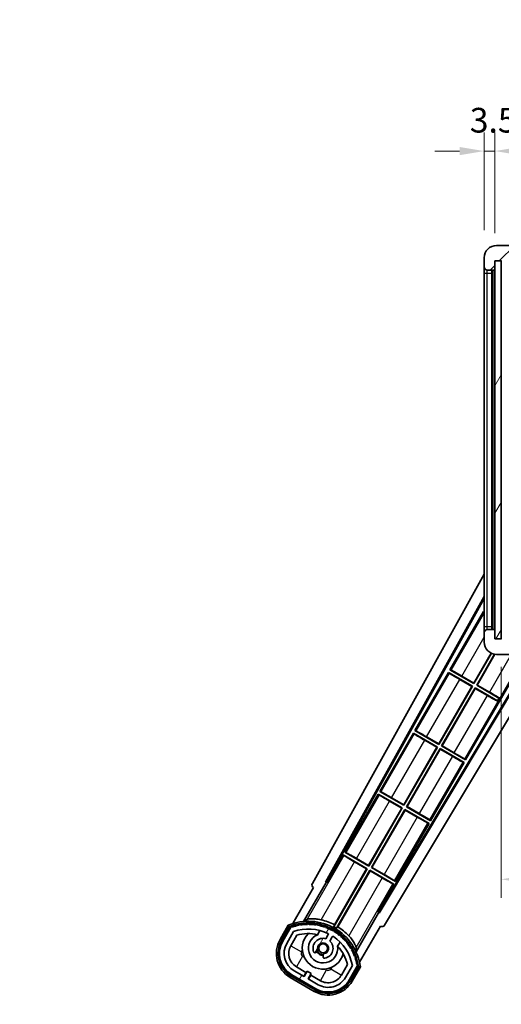
# Model space of a CAD drawing. Units: millimetres. Extents: x 87 to 13256, y 48 to 1875.
# Drawn here: x 3737 to 3893, y 1269 to 1588 of the extents above; entities that cross this region are included whole.
import ezdxf

# ---------------------------------------------------------------- set-up
doc = ezdxf.new("R2010")
doc.units = ezdxf.units.MM
doc.header["$LTSCALE"] = 6
doc.layers.get('Defpoints').update_dxf_attribs({"lineweight": 25})
for name, color, linetype, lineweight in [('Dimension (ISO)', 7, 'Continuous', 18), ('Dimension (ISO) @ 1', 7, 'Continuous', 18), ('Hatch (ISO)', 1, 'Continuous', 18), ('Symbol (ISO)', 7, 'Continuous', 18), ('Visible (ISO)', 7, 'Continuous', 35), ('Visible Narrow (ISO)', 7, 'Continuous', 25)]:
    doc.layers.add(name, color=color, linetype=linetype, lineweight=lineweight)
doc.styles.add('Note Text (TK)', font='txt')
doc.dimstyles.new('Default - Method 1b (TK)', dxfattribs={"dimscale": 6, "dimtxt": 2.5, "dimasz": 2.5, "dimexe": 1, "dimexo": 1.499999999999999, "dimgap": 1, "dimtad": 1, "dimtoh": 1, "dimrnd": 1e-08, "dimdsep": 46, "dimtxsty": 'Note Text (TK)', "dimcen": 0.09, "dimdle": 5, "dimclrd": 100, "dimclre": 100, "dimclrt": 7, "dimadec": 1, "dimazin": 1, "dimtfac": 1, "dimtmove": 0, "dimatfit": 3, "dimfxl": 1, "dimtolj": 1, "dimlwd": -1, "dimlwe": -1, "dimarcsym": 0})
doc.dimstyles.new('Default - Method 1b (TK)$7', dxfattribs={"dimscale": 6, "dimtxt": 2.5, "dimasz": 2.5, "dimexe": 1, "dimexo": 1.499999999999999, "dimgap": 1, "dimtad": 1, "dimtoh": 1, "dimrnd": 1e-08, "dimdsep": 46, "dimtxsty": 'Note Text (TK)', "dimcen": 0.09, "dimdle": 5, "dimclrd": 100, "dimclre": 100, "dimclrt": 7, "dimadec": 1, "dimazin": 1, "dimtfac": 1, "dimtmove": 0, "dimatfit": 3, "dimfxl": 1, "dimtolj": 1, "dimlwd": -1, "dimlwe": -1, "dimarcsym": 0})
pattern_1 = [(59.999977780745, (2348.750003478124, -3.999998351905077), (-17.87259526899745, 10.31875693097815), [])]

# ---------------------------------------------------------------- blocks, each defined once
blk = doc.blocks.new('*D279')
at = {"layer": 'Defpoints', "color": 0}
for p in [(3892.657476723636, 1387.611525994905), (4217.657476723647, 1387.71152599505), (4217.657476723647, 1309.711525995039)]:
    blk.add_point(p, dxfattribs=at)
at = {"layer": 'Dimension (ISO)', "color": 100}
for p, q in [((3892.657476723636, 1378.611525994905), (3892.657476723636, 1303.711525995039)), ((4217.657476723647, 1378.71152599505), (4217.657476723647, 1303.711525995039)), ((3900.657476723637, 1309.711525995039), (4209.657476723647, 1309.711525995039))]:
    blk.add_line(p, q, dxfattribs=at)
for points in [[(3900.657476723637, 1311.044859328372), (3900.657476723637, 1308.378192661705), (3892.657476723636, 1309.711525995039)], [(4209.657476723647, 1311.044859328372), (4209.657476723647, 1308.378192661705), (4217.657476723647, 1309.711525995039)]]:
    blk.add_solid(points, dxfattribs=at)
at = {"layer": 'Dimension (ISO)', "color": 7, "insert": (3931.805203996401, 1326.421753267766), "char_height": 8, "attachment_point": 4, "style": 'Note Text (TK)'}
blk.add_mtext('\\A1;\\fＭＳ Ｐゴシック|b0|i0;\\H16.2500;有効寸法 / Max dim. 325', dxfattribs=at)
blk = doc.blocks.new('*D276')
at = {"layer": 'Defpoints', "color": 0}
for p in [(3890.657476723585, 1545.692171988989), (3887.157476723596, 1511.111525994903), (3890.657476723585, 1510.111525994904)]:
    blk.add_point(p, dxfattribs=at)
at = {"layer": 'Dimension (ISO)', "color": 100}
for p, q in [((3887.157476723596, 1520.111525994902), (3887.157476723596, 1551.692171988989)), ((3890.657476723585, 1519.111525994904), (3890.657476723585, 1551.692171988989)), ((3879.157476723597, 1545.692171988989), (3871.157476723596, 1545.692171988989)), ((3887.157476723596, 1545.692171988989), (3890.657476723585, 1545.692171988989)), ((3898.657476723585, 1545.692171988989), (3906.657476723586, 1545.692171988989))]:
    blk.add_line(p, q, dxfattribs=at)
for points in [[(3879.157476723597, 1547.025505322322), (3879.157476723597, 1544.358838655656), (3887.157476723596, 1545.692171988989)], [(3898.657476723585, 1547.025505322322), (3898.657476723585, 1544.358838655656), (3890.657476723585, 1545.692171988989)]]:
    blk.add_solid(points, dxfattribs=at)
at = {"layer": 'Dimension (ISO)', "color": 7, "insert": (3882.4983858145, 1555.692171988989), "char_height": 8, "attachment_point": 4, "style": 'Note Text (TK)'}
blk.add_mtext('\\A1;3.5', dxfattribs=at)

msp = doc.modelspace()

# ---------------------------------------------------------------- hatches: boundary and pattern name
at = {"layer": 'Hatch (ISO)'}
h = msp.add_hatch(dxfattribs=at)
h.set_pattern_fill('ANSI31', color=256, scale=165.1, style=0)
h.set_pattern_definition([(45, (2348.750003478124, -3.999998351905077), (-14.59291619673737, 14.59291619673737), [])])
edge = h.paths.add_edge_path()
edge.add_ellipse((3894.457476723597, 1507.411525994906), major_axis=(4.563e-13, -0.3000000000000014), ratio=1, start_angle=1.0602e-12, end_angle=89.99999999991286)
edge.add_line((3894.757476723596, 1507.411525994906), (3894.757476723596, 1510.111525994906))
edge.add_line((3894.757476723596, 1510.111525994906), (3896.457476723595, 1510.111525994906))
edge.add_ellipse((3896.457476723595, 1510.411525994906), major_axis=(0, -0.3000000000000014), ratio=1, start_angle=0, end_angle=90.00000000002714)
edge.add_line((3896.757476723596, 1510.411525994906), (3896.757476723596, 1512.611525994907))
edge.add_line((3896.757476723595, 1512.611525994907), (3902.157476723595, 1512.611525994909))
edge.add_line((3902.157476723595, 1512.611525994909), (3902.157476723596, 1510.411525994909))
edge.add_ellipse((3902.457476723596, 1510.411525994909), major_axis=(-0.299999999999998, -1.366e-13), ratio=1, start_angle=1.0602e-12, end_angle=90.00000000000104)
edge.add_line((3902.457476723596, 1510.111525994909), (3906.157476723596, 1510.111525994911))
edge.add_line((3906.157476723596, 1510.111525994911), (3906.157476723596, 1510.311525994911))
edge.add_line((3906.157476723596, 1510.31152599491), (3908.157476723597, 1510.311525994911))
edge.add_line((3908.157476723597, 1510.311525994912), (3908.157476723597, 1510.111525994911))
edge.add_line((3908.157476723597, 1510.111525994911), (3916.857476723596, 1510.111525994915))
edge.add_ellipse((3916.857476723596, 1510.411525994915), major_axis=(1.288e-13, -0.2999999999999959), ratio=1, start_angle=2.5444e-12, end_angle=90.00000000000254)
edge.add_line((3917.157476723596, 1510.411525994915), (3917.157476723595, 1512.311525994915))
edge.add_ellipse((3916.857476723595, 1512.311525994915), major_axis=(0.299999999999998, 1.366e-13), ratio=1, start_angle=0, end_angle=90.00000000000104)
edge.add_line((3916.857476723595, 1512.611525994915), (3905.282476723595, 1512.61152599491))
edge.add_ellipse((3905.282476723595, 1513.23652599491), major_axis=(2.953e-13, -0.6249999999998379), ratio=1, start_angle=348.46304096736935, end_angle=360.0000000000006, ccw=False)
edge.add_ellipse((3905.282476723595, 1513.23652599491), major_axis=(-0.1249999999977103, -0.6123724356962615), ratio=1, start_angle=191.5369590326273, end_angle=359.9999999999978, ccw=False)
edge.add_line((3905.282476723594, 1513.86152599491), (3906.657476723594, 1513.861525994911))
edge.add_ellipse((3906.657476723594, 1514.36152599491), major_axis=(2.309e-13, -0.5000000000000038), ratio=1, start_angle=0, end_angle=90)
edge.add_line((3907.157476723595, 1514.361525994911), (3907.157476723595, 1514.811525994911))
edge.add_ellipse((3906.857476723594, 1514.811525994911), major_axis=(0.299999999999998, -2.2e-15), ratio=1, start_angle=4.241e-13, end_angle=90.00000000002755)
edge.add_line((3906.857476723594, 1515.111525994911), (3891.157476723594, 1515.111525994904))
edge.add_ellipse((3891.157476723596, 1511.111525994904), major_axis=(-1.8199e-12, 4.000000000000001), ratio=1, start_angle=0, end_angle=89.99999999999328)
edge.add_line((3887.157476723596, 1511.111525994903), (3887.157476723597, 1508.111525994902))
edge.add_ellipse((3888.157476723597, 1508.111525994903), major_axis=(-1, -6e-16), ratio=1, start_angle=0, end_angle=90.0000000000519)
edge.add_line((3888.157476723598, 1507.111525994903), (3890.257476723597, 1507.111525994904))
edge.add_ellipse((3890.257476723597, 1507.411525994904), major_axis=(1.361e-13, -0.2999999999999998), ratio=1, start_angle=0, end_angle=90.00000000000111)
edge.add_line((3890.557476723597, 1507.411525994904), (3890.557476723596, 1510.111525994904))
edge.add_line((3890.557476723596, 1510.111525994904), (3890.657476723586, 1510.111525994904))
edge.add_line((3890.657476723585, 1510.111525994904), (3892.657476723586, 1510.111525994905))
edge.add_line((3892.657476723586, 1510.111525994905), (3892.757476723596, 1510.111525994905))
edge.add_line((3892.757476723597, 1510.111525994905), (3892.757476723597, 1507.411525994905))
edge.add_ellipse((3893.057476723598, 1507.411525994905), major_axis=(-0.2999999999999995, -1.366e-13), ratio=1, start_angle=1.0602e-12, end_angle=90.00000000000104)
edge.add_line((3893.057476723598, 1507.111525994905), (3894.457476723597, 1507.111525994906))
h = msp.add_hatch(dxfattribs=at)
h.set_pattern_fill('ANSI31', color=256, scale=165.1, angle=14.99997778074499, style=0)
h.set_pattern_definition(pattern_1)
h.paths.add_polyline_path([(3892.657476723586, 1510.111525994905), (3890.657476723585, 1510.111525994904), (3890.657476723637, 1387.611525994904), (3892.657476723636, 1387.611525994905)])
h = msp.add_hatch(dxfattribs=at)
h.set_pattern_fill('ANSI31', color=256, scale=165.1, angle=90.00021045915, style=0)
h.set_pattern_definition([(135.0002104591499, (2348.750003478124, -3.999998351905077), (-14.59286259386461, -14.59296979941324), [])])
edge = h.paths.add_edge_path()
edge.add_ellipse((3894.457476723646, 1390.311525994907), major_axis=(0.3000000000000014, 2.51e-13), ratio=1, start_angle=0, end_angle=89.99999999991135)
edge.add_line((3894.457476723646, 1390.611525994906), (3893.057476723646, 1390.611525994906))
edge.add_ellipse((3893.057476723646, 1390.311525994906), major_axis=(-1.13e-13, 0.2999999999999998), ratio=1, start_angle=0, end_angle=90.00000000000006)
edge.add_line((3892.757476723646, 1390.311525994906), (3892.757476723647, 1387.611525994906))
edge.add_line((3892.757476723647, 1387.611525994906), (3892.657476723636, 1387.611525994906))
edge.add_line((3892.657476723636, 1387.611525994906), (3890.657476723637, 1387.611525994905))
edge.add_line((3890.657476723637, 1387.611525994905), (3890.557476723646, 1387.611525994905))
edge.add_line((3890.557476723646, 1387.611525994905), (3890.557476723646, 1390.311525994905))
edge.add_ellipse((3890.257476723646, 1390.311525994905), major_axis=(0.2999999999999998, 1.133e-13), ratio=1, start_angle=0, end_angle=89.99999999999872)
edge.add_line((3890.257476723646, 1390.611525994905), (3888.157476723647, 1390.611525994904))
edge.add_ellipse((3888.157476723647, 1389.611525994904), major_axis=(7.69e-14, 1), ratio=1, start_angle=0, end_angle=90.0000000000521)
edge.add_line((3887.157476723646, 1389.611525994904), (3887.157476723648, 1386.611525994903))
edge.add_ellipse((3891.157476723648, 1386.611525994905), major_axis=(-4.000000000000001, -1.9684e-12), ratio=1, start_angle=4.85e-14, end_angle=89.99999999999343)
edge.add_line((3891.15747672365, 1382.611525994905), (3906.857476723649, 1382.611525994911))
edge.add_ellipse((3906.857476723649, 1382.911525994911), major_axis=(1.122e-13, -0.3000000000000003), ratio=1, start_angle=0, end_angle=90.00000000002625)
edge.add_line((3907.157476723649, 1382.911525994912), (3907.157476723649, 1383.361525994912))
edge.add_ellipse((3906.657476723649, 1383.361525994911), major_axis=(0.5000000000000049, 1.922e-13), ratio=1, start_angle=3.666e-13, end_angle=90.00000000000036)
edge.add_line((3906.657476723648, 1383.861525994911), (3905.282476723648, 1383.861525994911))
edge.add_ellipse((3905.282476723648, 1384.486525994911), major_axis=(2.386e-13, -0.625), ratio=1, start_angle=191.5369590326384, end_angle=360.0000000000009, ccw=False)
edge.add_ellipse((3905.282476723648, 1384.486525994911), major_axis=(-0.1249999999983447, 0.6123724356961384), ratio=1, start_angle=348.46304096736066, end_angle=359.99999999999966, ccw=False)
edge.add_line((3905.282476723647, 1385.111525994911), (3916.857476723648, 1385.111525994915))
edge.add_ellipse((3916.857476723648, 1385.411525994915), major_axis=(1.167e-13, -0.3000000000000014), ratio=1, start_angle=0, end_angle=89.99999999999912)
edge.add_line((3917.157476723648, 1385.411525994915), (3917.157476723647, 1387.311525994916))
edge.add_ellipse((3916.857476723647, 1387.311525994916), major_axis=(0.2999999999999936, 1.078e-13), ratio=1, start_angle=0, end_angle=90.00000000000314)
edge.add_line((3916.857476723647, 1387.611525994916), (3908.157476723647, 1387.611525994912))
edge.add_line((3908.157476723647, 1387.611525994912), (3908.157476723647, 1387.411525994912))
edge.add_line((3908.157476723647, 1387.411525994912), (3906.157476723647, 1387.411525994911))
edge.add_line((3906.157476723647, 1387.411525994911), (3906.157476723647, 1387.611525994911))
edge.add_line((3906.157476723647, 1387.611525994911), (3902.457476723647, 1387.61152599491))
edge.add_ellipse((3902.457476723647, 1387.311525994909), major_axis=(-1.167e-13, 0.3000000000000014), ratio=1, start_angle=1.4691e-12, end_angle=89.99999999999893)
edge.add_line((3902.157476723647, 1387.311525994909), (3902.157476723648, 1385.111525994909))
edge.add_line((3902.157476723648, 1385.11152599491), (3896.757476723649, 1385.111525994907))
edge.add_line((3896.757476723649, 1385.111525994907), (3896.757476723646, 1387.311525994907))
edge.add_ellipse((3896.457476723647, 1387.311525994907), major_axis=(0.3000000000000003, 1.144e-13), ratio=1, start_angle=1.8932e-12, end_angle=90.00000000002564)
edge.add_line((3896.457476723647, 1387.611525994907), (3894.757476723647, 1387.611525994907))
edge.add_line((3894.757476723647, 1387.611525994906), (3894.757476723646, 1390.311525994907))
h = msp.add_hatch(dxfattribs=at)
h.set_pattern_fill('ANSI31', color=256, scale=165.1, angle=14.99997778074499, style=0)
h.set_pattern_definition(pattern_1)
edge = h.paths.add_edge_path()
edge.add_ellipse((3824.668314027545, 1294.157102130082), major_axis=(0.216688430181961, 0.0771111160941044), ratio=1, start_angle=0, end_angle=138.0330326888575)
edge.add_line((3824.455635214618, 1294.244667662866), (3821.832159176317, 1289.700673872089))
edge.add_ellipse((3828.760362406593, 1285.700673872089), major_axis=(-6.928203230275503, 4.000000000000016), ratio=1, start_angle=1.018e-13, end_angle=89.99999999999999)
edge.add_line((3824.760362406593, 1278.772470641814), (3832.554591040653, 1274.272470641814))
edge.add_ellipse((3836.554591040652, 1281.20067387209), major_axis=(-4.000000000000016, -6.928203230275497), ratio=1, start_angle=-5.09e-14, end_angle=90.00000000000011)
edge.add_line((3843.482794270928, 1277.200673872089), (3846.106270309229, 1281.744667662866))
edge.add_ellipse((3845.924096926878, 1281.885070151316), major_axis=(0.1821733823508489, -0.1404024884497508), ratio=1, start_angle=6.5599e-12, end_angle=138.0330326887685)
edge.add_ellipse((3830.147476723624, 1279.103226345092), major_axis=(15.73505617361578, 3.008057049514841), ratio=1, start_angle=0, end_angle=8.35478870528331)
edge.add_ellipse((3845.201352508612, 1284.582389041169), major_axis=(0.0771111160942534, -0.2166884301819726), ratio=1, start_angle=1.571393e-10, end_angle=180.822605647347)
edge.add_ellipse((3830.147476724012, 1279.103226345273), major_axis=(14.97366168890502, 5.694721733871553), ratio=1, start_angle=0, end_angle=8.354788705507909)
edge.add_ellipse((3844.02120369225, 1287.113226345091), major_axis=(0.1135671759954319, -0.2000062412436735), ratio=1, start_angle=1.070353882e-07, end_angle=180.8226056474594)
edge.add_ellipse((3830.147476723622, 1279.103226345091), major_axis=(13.75730007079219, 8.208355180069836), ratio=1, start_angle=6.949e-13, end_angle=8.354788705284601)
edge.add_ellipse((3842.419508702388, 1289.40068385227), major_axis=(0.1465725547221399, -0.1772469638730807), ratio=1, start_angle=2.8651e-12, end_angle=180.8226056473517)
edge.add_ellipse((3830.147476723622, 1279.103226345091), major_axis=(12.12292985156964, 10.47258190772101), ratio=1, start_angle=6.107e-13, end_angle=8.354788705284342)
edge.add_ellipse((3840.444934230801, 1291.375258323858), major_axis=(0.1751244005427261, -0.1491021271965998), ratio=1, start_angle=0, end_angle=180.8226056473558)
edge.add_ellipse((3830.147476723622, 1279.103226345091), major_axis=(10.12021054330545, 12.41860453348805), ratio=1, start_angle=6.711e-13, end_angle=8.354788705283614)
edge.add_ellipse((3838.157476723618, 1292.97695331371), major_axis=(0.19835518007453, -0.1164268978269237), ratio=1, start_angle=0, end_angle=180.8226056429403)
edge.add_ellipse((3830.147476723622, 1279.103226345092), major_axis=(7.809993758756321, 13.98729414462217), ratio=1, start_angle=0, end_angle=8.354788705282699)
edge.add_ellipse((3835.626639419699, 1294.157102130081), major_axis=(0.2155590378236775, -0.0802140960963759), ratio=1, start_angle=2.7722e-12, end_angle=180.8226056471844)
edge.add_ellipse((3830.147476723622, 1279.103226345091), major_axis=(5.262474265895252, 15.13098690108444), ratio=1, start_angle=0, end_angle=8.354788705282647)
edge.add_ellipse((3832.929320529846, 1294.879846548347), major_axis=(0.2262132432908833, -0.041564029639212), ratio=1, start_angle=0, end_angle=180.8226056473605)
edge.add_ellipse((3830.147476723622, 1279.103226345091), major_axis=(2.555057155405417, 15.81493227720667), ratio=1, start_angle=0, end_angle=8.354788705283463)
edge.add_ellipse((3830.147476723622, 1295.123226345091), major_axis=(0.2299940738301779, -0.0016510611735247), ratio=1, start_angle=0, end_angle=180.8226056473535)
edge.add_ellipse((3830.147476723622, 1279.103226345092), major_axis=(-0.2299940738299593, 16.01834893882629), ratio=1, start_angle=6.776e-13, end_angle=8.354788705284921)
edge.add_ellipse((3827.365632917398, 1294.879846548348), major_axis=(0.2267866508189755, 0.0383120739495033), ratio=1, start_angle=0, end_angle=180.8226056478179)
edge.add_ellipse((3830.147476723622, 1279.10322634509), major_axis=(-3.008057049514957, 15.73505617361729), ratio=1, start_angle=1.0687e-12, end_angle=8.35478870528389)
edge = h.paths.add_edge_path(flags=0)
edge.add_line((3844.41270119553, 1281.81131991181), (3842.183756165252, 1277.950673872089))
edge.add_ellipse((3836.554591040652, 1281.20067387209), major_axis=(5.629165124598844, -3.249999999999994), ratio=1, start_angle=269.99999999999966, end_angle=359.99999999999994, ccw=False)
edge.add_line((3833.304591040653, 1275.571508747491), (3830.056995776461, 1277.446508747491))
edge.add_line((3830.056995776461, 1277.446508747491), (3831.056995776462, 1279.178559555059))
edge.add_line((3831.05699577646, 1279.178559555059), (3829.757957670784, 1279.92855955506))
edge.add_line((3829.757957670784, 1279.92855955506), (3828.757957670784, 1278.19650874749))
edge.add_line((3828.757957670784, 1278.19650874749), (3825.510362406593, 1280.07150874749))
edge.add_ellipse((3828.760362406593, 1285.700673872089), major_axis=(-3.249999999999993, -5.629165124598837), ratio=1, start_angle=269.99999999999983, end_angle=360, ccw=False)
edge.add_line((3823.131197281993, 1288.950673872089), (3825.360142312272, 1292.81131991181))
edge.add_ellipse((3830.147476723622, 1279.103226345091), major_axis=(-4.787334411350359, 13.70809356671817), ratio=1, start_angle=314.767469101536, end_angle=359.99999999999994, ccw=False)
edge.add_ellipse((3836.398910487265, 1291.931027243873), major_axis=(0.1095205634835882, 0.2247337228237852), ratio=1, start_angle=265.9815852759382, end_angle=360.0000000000011, ccw=False)
edge.add_line((3836.615416838212, 1291.806027243873), (3835.839096500869, 1290.461400976645))
edge.add_ellipse((3834.907476723623, 1287.347788189119), major_axis=(0.9316197772458829, 3.113612787525824), ratio=1, start_angle=5.09e-14, end_angle=126.1819545065225)
edge.add_ellipse((3832.315602474223, 1286.428719162713), major_axis=(-0.4712498635271631, -0.1671034593466867), ratio=1, start_angle=4.0791e-12, end_angle=100.4756816963921)
edge.add_line((3832.565602474223, 1285.99570646082), (3833.007641204427, 1286.250917640695))
edge.add_ellipse((3832.757641204426, 1286.683930342588), major_axis=(0.249999999999999, -0.4330127018922186), ratio=1, start_angle=-2.036e-13, end_angle=77.16041159309506)
edge.add_ellipse((3834.907476723623, 1287.347788189119), major_axis=(-1.672094292708261, -0.5163338806358408), ratio=1, start_angle=85.679176813808, end_angle=359.99999999999983, ccw=False)
edge.add_ellipse((3835.407476723623, 1285.154047092271), major_axis=(-0.1111111111111101, 0.4874980215217863), ratio=1, start_angle=2.1151e-12, end_angle=77.16041159309601)
edge.add_line((3834.907476723623, 1285.154047092271), (3834.907476723623, 1284.643624732521))
edge.add_ellipse((3835.407476723623, 1284.643624732521), major_axis=(-0.4999999999999996, 2.1e-15), ratio=1, start_angle=2.449e-13, end_angle=100.4756816963888)
edge.add_ellipse((3834.907476723623, 1287.347788189119), major_axis=(0.5909090909090889, -3.195829539615816), ratio=1, start_angle=0, end_angle=126.1819545065228)
edge.add_line((3837.138134606545, 1289.711400976645), (3837.914454943888, 1291.056027243873))
edge.add_ellipse((3838.130961294834, 1290.931027243873), major_axis=(-0.2165063509461097, 0.1250000000000005), ratio=1, start_angle=265.98158527593955, end_angle=359.9999999999999, ccw=False)
edge.add_ellipse((3830.147476723622, 1279.103226345091), major_axis=(8.123349402522756, 12.03501535040702), ratio=1, start_angle=314.7674691015352, end_angle=360.00000000000006, ccw=False)

# ---------------------------------------------------------------- linework, layer by layer
at = {"layer": 'Visible (ISO)'}
for p, q in [((3906.857476723594, 1515.111525994911), (3891.157476723594, 1515.111525994904)), ((3887.157476723596, 1511.111525994903), (3887.157476723597, 1508.111525994903)), ((3890.557476723598, 1507.411525994904), (3890.557476723596, 1510.111525994904)), ((3890.557476723596, 1510.111525994904), (3892.757476723597, 1510.111525994905)), ((3892.657476723586, 1510.111525994905), (3890.657476723585, 1510.111525994904)), ((3890.657476723585, 1510.111525994904), (3890.657476723637, 1387.611525994904)), ((3892.657476723636, 1387.611525994905), (3892.657476723586, 1510.111525994905)), ((3887.157476723597, 1508.111525994903), (3887.157476723598, 1506.111525994903)), ((3887.157476723598, 1506.111525994903), (3887.157476723645, 1391.611525994903)), ((3888.157476723598, 1507.111525994903), (3890.257476723597, 1507.111525994904)), ((3889.657476723645, 1390.611525994904), (3889.657476723597, 1507.111525994904)), ((3889.857476723597, 1507.111525994903), (3889.857476723646, 1390.611525994905)), ((3831.442570604273, 1308.377920878637), (3887.157476723638, 1408.565660200705)), ((3835.69886903859, 1308.830187852242), (3887.157476723641, 1401.364160028039)), ((3836.112929721839, 1308.944711029371), (3887.157476723642, 1400.73411040255)), ((3886.930235387854, 1396.453849345045), (3876.055235387939, 1377.617796812685)), ((3886.930235387854, 1396.453849345045), (3887.157476723643, 1396.322651498656)), ((3887.157476723643, 1396.254331949797), (3886.930235387854, 1396.453849345045)), ((3887.157476723645, 1391.611525994903), (3887.157476723646, 1389.611525994903)), ((3887.157476723646, 1389.611525994904), (3887.157476723648, 1386.611525994903)), ((3890.257476723646, 1390.611525994905), (3888.157476723647, 1390.611525994904)), ((3890.557476723646, 1387.611525994905), (3890.557476723646, 1390.311525994905)), ((3892.757476723647, 1387.611525994906), (3890.557476723646, 1387.611525994905)), ((3890.657476723637, 1387.611525994904), (3892.657476723636, 1387.611525994905)), ((3902.97708300251, 1382.611525994909), (3853.008234047748, 1299.190202528767)), ((3903.334024099031, 1382.611525994909), (3853.116084408656, 1298.7743538698)), ((3907.766336005007, 1383.19994034947), (3854.85255893738, 1294.862157812791)), ((3881.134718059359, 1348.41571887686), (3900.877676504192, 1382.611525995034)), ((3883.801546543156, 1373.296627278515), (3889.411205031584, 1383.012840793682)), ((3889.530370400938, 1382.957415293982), (3883.84946402207, 1373.11779681264)), ((3884.715489425854, 1372.61779681264), (3890.515325319604, 1382.663407256279)), ((3890.654842322545, 1382.643231819969), (3884.894319891728, 1372.665714291553)), ((3891.15747672365, 1382.611525994905), (3906.857476723649, 1382.611525994911)), ((3875.555235387942, 1376.751771408899), (3864.680235388025, 1357.915718876539)), ((3875.555235387942, 1376.751771408899), (3883.349464022074, 1372.251771408853)), ((3875.813246581691, 1376.525238145716), (3875.555235387942, 1376.751771408899)), ((3876.055235387939, 1377.617796812685), (3876.380424545534, 1377.507619196026)), ((3883.84946402207, 1373.11779681264), (3876.055235387939, 1377.617796812685)), ((3879.863211719744, 1375.570425948972), (3883.801546543156, 1373.296627278515)), ((3872.426546543243, 1353.594549342369), (3883.170633556199, 1372.20385392994)), ((3883.349464022074, 1372.251771408853), (3872.474464022158, 1353.415718876493)), ((3883.170633556199, 1372.20385392994), (3879.232298732783, 1374.4776526004)), ((3883.170633556199, 1372.20385392994), (3883.349464022074, 1372.251771408853)), ((3883.801546543156, 1373.296627278515), (3883.84946402207, 1373.11779681264)), ((3884.894319891728, 1372.665714291553), (3884.715489425854, 1372.61779681264)), ((3891.941462520879, 1368.445879301066), (3884.715489425854, 1372.61779681264)), ((3884.894319891728, 1372.665714291553), (3888.832654714468, 1370.391915621483)), ((3873.340489425942, 1352.915718876493), (3884.215489425848, 1371.751771408837)), ((3884.263406904763, 1371.572940942962), (3873.519319891816, 1352.963636355407)), ((3884.215489425848, 1371.751771408837), (3891.44146252089, 1367.5798538973)), ((3884.263406904763, 1371.572940942962), (3884.215489425848, 1371.751771408837)), ((3888.201741727509, 1369.299142272914), (3884.263406904763, 1371.572940942962)), ((3891.396937399362, 1367.50273412455), (3891.44146252089, 1367.5798538973)), ((3891.44146252089, 1367.5798538973), (3891.941462520879, 1368.445879301066)), ((3891.985987642451, 1368.52299907379), (3891.941462520879, 1368.445879301066)), ((3864.18023538803, 1357.049693472752), (3853.305235388113, 1338.213640940393)), ((3864.18023538803, 1357.049693472752), (3871.974464022161, 1352.549693472707)), ((3864.438246581692, 1356.82316020962), (3864.18023538803, 1357.049693472752)), ((3864.680235388025, 1357.915718876539), (3865.005424545535, 1357.80554125993)), ((3872.474464022158, 1353.415718876493), (3864.680235388025, 1357.915718876539)), ((3871.795633556286, 1352.501775993793), (3867.857298732783, 1354.775574664304)), ((3868.488211719745, 1355.868348012877), (3872.426546543243, 1353.594549342369)), ((3872.426546543243, 1353.594549342369), (3872.474464022158, 1353.415718876493)), ((3873.519319891816, 1352.963636355407), (3873.340489425942, 1352.915718876493)), ((3881.134718059359, 1348.41571887686), (3873.340489425942, 1352.915718876493)), ((3873.519319891816, 1352.963636355407), (3877.457654714469, 1350.689837685388)), ((3861.05154654333, 1333.892471406222), (3871.795633556286, 1352.501775993793)), ((3871.974464022161, 1352.549693472707), (3861.099464022244, 1333.713640940347)), ((3861.965489426029, 1333.213640940347), (3872.840489425945, 1352.049693472707)), ((3872.888406904859, 1351.870863006831), (3862.144319891902, 1333.26155841926)), ((3871.795633556286, 1352.501775993793), (3871.974464022161, 1352.549693472707)), ((3872.840489425945, 1352.049693472707), (3880.634718059362, 1347.549693473074)), ((3872.888406904859, 1351.870863006831), (3872.840489425945, 1352.049693472707)), ((3876.826741727506, 1349.597064336815), (3872.888406904859, 1351.870863006831)), ((3869.759718059446, 1328.713640940714), (3880.634718059362, 1347.549693473074)), ((3880.634718059362, 1347.549693473074), (3880.309528901717, 1347.659871089762)), ((3880.876706865559, 1348.642252140071), (3881.134718059359, 1348.41571887686)), ((3852.805235388094, 1337.347615536566), (3841.9302353882, 1318.511563004246)), ((3852.805235388094, 1337.347615536566), (3860.599464022247, 1332.847615536559)), ((3853.06324658167, 1337.121082273486), (3852.805235388094, 1337.347615536566)), ((3853.305235388113, 1338.213640940393), (3853.630424545535, 1338.103463323834)), ((3861.099464022244, 1333.713640940347), (3853.305235388113, 1338.213640940393)), ((3860.420633556373, 1332.799698057644), (3856.48229873277, 1335.073496728186)), ((3857.113211719744, 1336.166270076781), (3861.05154654333, 1333.892471406222)), ((3861.05154654333, 1333.892471406222), (3861.099464022244, 1333.713640940347)), ((3849.676546543417, 1314.190393470076), (3860.420633556373, 1332.799698057644)), ((3860.599464022247, 1332.847615536558), (3849.724464022332, 1314.011563004201)), ((3850.590489426116, 1313.511563004201), (3861.465489426033, 1332.347615536563)), ((3861.513406904947, 1332.168785070688), (3850.76931989199, 1313.559480483114)), ((3860.420633556373, 1332.799698057644), (3860.599464022247, 1332.847615536558)), ((3861.465489426033, 1332.347615536563), (3869.259718059473, 1327.847615536967)), ((3861.513406904947, 1332.168785070688), (3861.465489426033, 1332.347615536563)), ((3865.451741727519, 1329.89498640074), (3861.513406904947, 1332.168785070688)), ((3862.144319891902, 1333.26155841926), (3861.965489426029, 1333.213640940347)), ((3869.759718059446, 1328.713640940714), (3861.965489426029, 1333.213640940347)), ((3862.144319891902, 1333.26155841926), (3866.082654714468, 1330.987759749291)), ((3858.384718059533, 1309.011563004568), (3869.259718059473, 1327.847615536967)), ((3869.259718059473, 1327.847615536967), (3868.934528901738, 1327.957793153704)), ((3869.501706865559, 1328.940174203975), (3869.759718059446, 1328.713640940714)), ((3841.9302353882, 1318.511563004246), (3842.255424545534, 1318.401385387738)), ((3849.724464022332, 1314.011563004201), (3841.9302353882, 1318.511563004246)), ((3841.430235388181, 1317.64553760042), (3836.333340548841, 1308.817456779069)), ((3841.430235388181, 1317.64553760042), (3849.224464022333, 1313.145537600412)), ((3841.68824658167, 1317.419004337391), (3841.430235388181, 1317.64553760042)), ((3849.04563355646, 1313.097620121498), (3845.10729873277, 1315.371418792091)), ((3845.738211719744, 1316.464192140685), (3849.676546543417, 1314.190393470076)), ((3849.224464022334, 1313.145537600412), (3838.373961180663, 1294.351915390776)), ((3838.586742087994, 1294.982288707082), (3849.04563355646, 1313.097620121498)), ((3839.239986584425, 1293.851915390736), (3850.090489426121, 1312.645537600416)), ((3850.138406905035, 1312.466707134541), (3839.679515436539, 1294.351375720073)), ((3849.04563355646, 1313.097620121498), (3849.224464022334, 1313.145537600412)), ((3849.676546543417, 1314.190393470076), (3849.724464022332, 1314.011563004201)), ((3850.090489426121, 1312.645537600416), (3857.88471805956, 1308.145537600821)), ((3850.138406905035, 1312.466707134541), (3850.090489426121, 1312.645537600416)), ((3854.076741727519, 1310.192908464644), (3850.138406905035, 1312.466707134541)), ((3850.76931989199, 1313.559480483114), (3850.590489426116, 1313.511563004201)), ((3858.384718059533, 1309.011563004568), (3850.590489426116, 1313.511563004201)), ((3850.76931989199, 1313.559480483114), (3854.707654714468, 1311.285681813196)), ((3828.610598317737, 1296.053695505721), (3835.915049469623, 1308.705376022192)), ((3835.69886903859, 1308.830187852242), (3836.112929721839, 1308.944711029371)), ((3835.915049469623, 1308.705376022192), (3835.69886903859, 1308.830187852242)), ((3836.333340548841, 1308.817456779069), (3835.915049469623, 1308.705376022192)), ((3836.333340548841, 1308.817456779069), (3836.112929721839, 1308.944711029371)), ((3852.787823220746, 1299.317456779069), (3857.88471805956, 1308.145537600821)), ((3857.88471805956, 1308.145537600821), (3857.559528901738, 1308.255715217608)), ((3858.126706865559, 1309.238096267879), (3858.384718059533, 1309.011563004568)), ((3831.832159176317, 1307.021181947775), (3825.09776304085, 1295.35686568285)), ((3831.832159176317, 1307.021181947775), (3831.815100931921, 1307.03103052977)), ((3852.899903977623, 1298.899165699851), (3845.595452825738, 1286.24748518338)), ((3852.899903977623, 1298.899165699851), (3852.787823220746, 1299.317456779069)), ((3853.008234047748, 1299.190202528767), (3852.787823220746, 1299.317456779069)), ((3853.116084408656, 1298.7743538698), (3852.899903977623, 1298.899165699851)), ((3853.116084408656, 1298.7743538698), (3853.008234047748, 1299.190202528767)), ((3823.638565634121, 1294.829461636123), (3820.966133772533, 1290.200673872087)), ((3821.658954095561, 1289.800673872087), (3824.276805991143, 1294.334926361925)), ((3824.455635214618, 1294.244667662866), (3821.832159176317, 1289.700673872089)), ((3823.131197281993, 1288.950673872089), (3825.360142312272, 1292.81131991181)), ((3833.134019330861, 1291.776069879795), (3833.913580554773, 1293.126309527221)), ((3846.748398135461, 1282.85686568285), (3853.482794270929, 1294.521181947776)), ((3853.499852515325, 1294.511333365781), (3853.482794270929, 1294.521181947776)), ((3824.430235387671, 1288.200673872087), (3826.371931693575, 1291.563790526782)), ((3836.615416838212, 1291.806027243873), (3835.839096500869, 1290.461400976645)), ((3837.138134606545, 1289.711400976645), (3837.914454943888, 1291.056027243873)), ((3840.408771083156, 1289.376309527221), (3839.629209859245, 1288.026069879795)), ((3832.565602474223, 1285.99570646082), (3833.007641204427, 1286.250917640695)), ((3834.907476723623, 1285.154047092271), (3834.907476723623, 1284.643624732521)), ((3828.757957670784, 1278.19650874749), (3825.510362406593, 1280.07150874749)), ((3829.378053860217, 1279.570546853165), (3826.260362406593, 1281.370546853165)), ((3828.628053860217, 1278.271508747488), (3829.378053860217, 1279.570546853165)), ((3829.757957670784, 1279.92855955506), (3828.757957670784, 1278.19650874749)), ((3829.378053860217, 1279.570546853165), (3829.507957670784, 1279.495546853166)), ((3831.05699577646, 1279.178559555059), (3829.757957670784, 1279.92855955506)), ((3842.826414365479, 1282.063790526781), (3840.884718059575, 1278.700673872087)), ((3844.41270119553, 1281.81131991181), (3842.183756165251, 1277.950673872089)), ((3843.482794270928, 1277.200673872089), (3846.106270309229, 1281.744667662866)), ((3846.273851247267, 1281.634926361925), (3843.655999351685, 1277.100673872087)), ((3844.348819674713, 1276.700673872087), (3847.021251536301, 1281.329461636123)), ((3824.260362406594, 1277.906445238027), (3832.054591040653, 1273.406445238027)), ((3832.454591040654, 1274.099265561055), (3824.660362406593, 1278.599265561055)), ((3824.760362406593, 1278.772470641814), (3832.554591040653, 1274.272470641814)), ((3830.056995776461, 1277.446508747491), (3831.05699577646, 1279.178559555059)), ((3833.304591040653, 1275.571508747491), (3830.056995776461, 1277.446508747491)), ((3830.93689958703, 1278.670546853165), (3830.18689958703, 1277.371508747488)), ((3830.806995776459, 1278.745546853166), (3830.93689958703, 1278.670546853165)), ((3834.054591040653, 1276.870546853165), (3830.93689958703, 1278.670546853165))]:
    msp.add_line(p, q, dxfattribs=at)
msp.add_circle((3834.90747672362, 1287.347788189119), 1.420000000000003, dxfattribs=at)
for centre, radius, start, end in [((3891.157476723596, 1511.111525994904), 4.000000000000001, 90.00000000002605, 180), ((3888.157476723597, 1508.111525994903), 1, 180, 270.0000000000521), ((3890.257476723597, 1507.411525994904), 0.2999999999999998, 270.0000000000521, 0), ((3888.157476723647, 1389.611525994904), 1.000000000000001, 90, 180), ((3890.257476723646, 1390.311525994905), 0.3, 0, 90), ((3891.157476723648, 1386.611525994905), 4.000000000000004, 180, 270.000000000026), ((3830.147476723624, 1279.103226345089), 17.02000000000001, 7.515889193154604, 112.4841108068481), ((3830.147476723624, 1295.123226345089), 0.4300000000000013, 27.03912988321908, 152.9608701167808), ((3830.147476723624, 1279.10322634509), 17.98237529878364, 62.01063936940323, 76.73688011286232), ((3824.668314027546, 1294.157102130079), 0.4300000000000312, 47.03912988320173, 155.5722957191077), ((3824.668314027545, 1294.157102130082), 0.2300000000000026, 19.5886971762735, 157.6217298650939), ((3830.147476723622, 1279.103226345091), 16.02000000000088, 100.8226056473531, 109.1773943526384), ((3830.147476723624, 1279.103226345088), 16.22000000000129, 101.3530387533289, 108.6469612466651), ((3830.147476723622, 1279.103226345091), 14.52, 64.01841472407169, 109.2509456225274), ((3827.3656329174, 1294.879846548345), 0.4299999999999974, 37.03912988320731, 162.9608701167834), ((3827.365632917398, 1294.879846548348), 0.2300000000000005, 9.588697176073493, 190.4113028239278), ((3830.147476723622, 1279.103226345092), 16.01999999999983, 90.82260564735434, 99.17739435265383), ((3830.147476723611, 1279.103226345232), 16.2199999999994, 91.35303875330526, 98.64696124671362), ((3830.147476723622, 1295.123226345091), 0.2300000000000003, 359.5886971763426, 180.411302823716), ((3830.147476723622, 1279.103226345091), 16.02000000000068, 80.82260564737193, 89.17739435264563), ((3830.147476723624, 1279.103226345089), 16.22000000000001, 81.3530387533386, 88.6469612466687), ((3832.929320529848, 1294.879846548345), 0.4299999999999998, 17.03912988317386, 142.9608701167768), ((3832.929320529846, 1294.879846548347), 0.2300000000000646, 349.5886971763002, 170.4113028236328), ((3830.147476723622, 1279.103226345092), 16.01999999999995, 70.82260564736171, 79.1773943526468), ((3830.147476723624, 1279.103226345089), 16.22000000000027, 71.35303875333474, 78.64696124667107), ((3835.6266394197, 1294.157102130079), 0.4300000000000005, 7.039129883245028, 132.9608701167982), ((3835.626639419699, 1294.157102130081), 0.2300000000000616, 339.5886971764117, 160.4113028235479), ((3830.147476723622, 1279.103226345092), 16.01999999999983, 60.82260564735459, 69.17739435263456), ((3830.147476723624, 1279.103226345089), 16.21999999999984, 61.35303875331696, 68.64696124666636), ((3838.157476723623, 1292.976953313716), 0.4300000000000001, 357.0391298832076, 122.9608701167749), ((3838.157476723618, 1292.976953313711), 0.2300000000000005, 329.588697178523, 150.4113028214909), ((3830.147476723622, 1279.103226345091), 16.02000000000002, 50.82260564736071, 59.17739435265017), ((3830.14747672365, 1279.103226345134), 17.32621032228844, 58.34632807666328, 61.6536719180911), ((3830.147476723624, 1279.103226345089), 16.21999999999998, 51.3530387533364, 58.64696124666959), ((3830.147476723621, 1279.103226345086), 17.98237529878839, 43.26311988714673, 57.98936062556791), ((3828.760362406593, 1285.700673872087), 9.000000000000002, 150.0000000000023, 239.9999999999999), ((3828.760362406593, 1285.700673872087), 8.200000000000008, 150.0000000000027, 240.0000000000002), ((3828.760362406593, 1285.70067387209), 8.000000000000009, 150.0000000000023, 239.9999999999999), ((3830.147476723624, 1279.10322634509), 13.01999999999947, 76.73935963618965, 106.8567836239361), ((3834.907476723623, 1287.347788189117), 6.750000000000002, 134.9704242492866, 345.0295757507144), ((3834.907476723623, 1287.347788189117), 4.750000000000019, 111.4779164362223, 8.52208356378335), ((3834.907476723623, 1287.347788189119), 3.250000000000002, 73.34236379710273, 199.5243183036137), ((3830.147476721823, 1279.103226337542), 13.02000000775841, 76.58432466636329, 76.73935963610872), ((3834.907476723623, 1287.347788189119), 1.750000000000002, 282.8395884069015, 197.1604115930981), ((3834.907476723623, 1287.347788189119), 3.25000000000001, 280.4756816963805, 46.65763620290951), ((3836.398910487265, 1291.931027243873), 0.2500000000000013, 329.9999999999777, 64.01841472404611), ((3838.130961294834, 1290.931027243873), 0.2500000000000005, 55.98158527590149, 149.9999999999777), ((3830.147476723622, 1279.103226345091), 14.52, 10.74905437746825, 55.98158527593354), ((3840.444934230801, 1291.375258323858), 0.2300000000000007, 319.5886971763321, 140.4113028237256), ((3840.444934230802, 1291.375258323855), 0.4300000000000354, 347.0391298832424, 112.9608701167808), ((3830.147476723622, 1279.103226345091), 16.02000000000013, 40.82260564735131, 49.17739435264597), ((3830.147476723624, 1279.103226345089), 16.21999999999988, 41.35303875333181, 48.64696124666525), ((3842.419508702388, 1289.40068385227), 0.2300000000000001, 309.5886971763399, 130.4113028236602), ((3842.419508702389, 1289.400683852268), 0.4300000000000013, 337.0391298832164, 102.9608701167978), ((3830.147476723622, 1279.103226345091), 16.01999999999996, 30.82260564735617, 39.17739435265045), ((3830.147476723623, 1279.103226345089), 16.22000000000031, 31.35303875333318, 38.64696124666583), ((3828.760362406593, 1285.70067387209), 6.49999999999999, 150.0000000000023, 239.9999999999999), ((3828.760362406593, 1285.700673872087), 4.999999999999997, 150.000000000002, 239.9999999999999), ((3832.315602474223, 1286.428719162713), 0.5000000000000006, 199.5243183036195, 300.0000000000007), ((3834.907476723623, 1287.347788189117), 2.249999999999837, 209.9999999999366, 270), ((3832.757641204426, 1286.683930342588), 0.4999999999999999, 300.0000000000007, 17.16041159310473), ((3834.90747672362, 1287.347788189119), 2.000000000000003, 208.8762639880423, 271.1237360120888), ((3830.147476747526, 1279.103226367662), 13.01999996712277, 43.26064036356118, 43.41567533377443), ((3830.147476723624, 1279.103226345089), 13.01999999999987, 13.14321637605775, 43.2606403638193), ((3844.02120369225, 1287.113226345091), 0.23, 299.5886971762408, 120.4113028236655), ((3844.02120369225, 1287.113226345089), 0.4299999999999565, 327.0391298832579, 92.96087011680135), ((3830.147476724012, 1279.103226345273), 16.02000000000036, 20.82260564724247, 29.17739435275391), ((3830.147476723624, 1279.103226345089), 16.21999999999942, 21.35303875332642, 28.64696124667744), ((3835.407476723623, 1285.154047092271), 0.5000000000000022, 102.8395884069013, 180), ((3835.407476723623, 1284.643624732521), 0.5000000000000002, 180, 280.4756816964064), ((3845.201352508612, 1284.582389041169), 0.2300000000000635, 289.5886971763317, 110.4113028236965), ((3845.201352508613, 1284.582389041166), 0.4300000000000485, 317.0391298832253, 82.96087011679002), ((3830.147476723624, 1279.103226345092), 16.01999999999938, 10.82260564735996, 19.17739435264019), ((3830.147476723622, 1279.103226345089), 16.22000000000056, 11.35303875332605, 18.64696124667517), ((3845.924096926878, 1281.885070151316), 0.2300000000000677, 322.3782701348554, 100.4113028236324), ((3845.924096926879, 1281.885070151314), 0.4300000000000011, 324.427704280936, 72.96087011677402), ((3836.554591040653, 1281.200673872087), 9.000000000000004, 239.9999999999999, 330.0000000000024), ((3836.554591040653, 1281.200673872087), 8.199999999999992, 240.0000000000002, 330.0000000000027), ((3836.554591040652, 1281.20067387209), 8.000000000000004, 239.9999999999999, 330.0000000000024), ((3836.554591040652, 1281.20067387209), 6.499999999999993, 239.9999999999999, 330.0000000000024), ((3836.554591040652, 1281.200673872087), 5.000000000000008, 239.9999999999999, 330.000000000002)]:
    msp.add_arc(centre, radius, start, end, dxfattribs=at)
for centre, major_axis, ratio, start_param, end_param in [((3879.267208862639, 1374.53811871901), (3.464101615137742, -1.999999999999998), 0.017455064928226, 3.228859048194916, 4.712388980405582), ((3879.828301589888, 1375.509959830362), (-3.464101615137744, 1.999999999999999), 0.0174550649282093, 4.712388980405552, 6.195918776672604), ((3888.236651857365, 1369.359608391524), (3.4641016151466, -1.999999999984654), 0.017455064928226, 4.712388980384552, 5.871208790731648), ((3888.797744584611, 1370.331449502873), (-3.464101615137742, 1.999999999999998), 0.0174550649282093, 3.55356911255501, 4.712388980405552), ((3867.892208862638, 1354.836040782914), (3.464101615137742, -1.999999999999998), 0.017455064928226, 3.228859048194916, 4.712388980405582), ((3868.453301589888, 1355.807881894266), (-3.464101615137744, 1.999999999999999), 0.0174550649282093, 4.712388980405552, 6.195918776672604), ((3877.422744584612, 1350.629371566777), (-3.464101615137742, 1.999999999999998), 0.0174550649282093, 3.228859048249605, 4.712388980405552), ((3876.861651857363, 1349.657530455425), (3.464101615137743, -1.999999999999999), 0.017455064928226, 4.712388980405552, 6.195918776618299), ((3856.517208862627, 1335.133962846797), (3.464101615146601, -1.999999999984656), 0.017455064928226, 3.228859116187903, 4.712388980384631), ((3857.078301589888, 1336.105803958171), (-3.464101615137744, 1.999999999999999), 0.0174550649282093, 4.712388980405552, 6.195918776672604), ((3866.047744584612, 1330.927293630681), (-3.464101615137742, 1.999999999999998), 0.0174550649282093, 3.228859048249605, 4.712388980405552), ((3865.486651857376, 1329.955452519351), (3.464101615146601, -1.999999999984655), 0.017455064928226, 4.712388980384552, 6.195918844579418), ((3845.703301589888, 1316.403726022074), (-3.464101615137744, 1.999999999999999), 0.0174550649282093, 4.712388980405552, 6.195918776672604), ((3845.142208862627, 1315.431884910701), (3.464101615146601, -1.999999999984656), 0.017455064928226, 3.228859116187903, 4.712388980384631), ((3832.323509071365, 1307.896612260451), (-0.9710470547880385, -0.2685775258440384), 0.992550932356298, 5.509565118762277, 7.056805495596745), ((3854.111651857375, 1310.253374583255), (3.464101615146599, -1.999999999984657), 0.017455064928226, 4.712388980384552, 6.195918844579245), ((3854.672744584611, 1311.225215694586), (-3.464101615137742, 1.999999999999998), 0.0174550649282093, 3.228859048249605, 4.712388980405552), ((3853.995264213425, 1295.384418595371), (0.2529285671274773, -0.9752401806385297), 0.992550932356298, 5.509565118762309, 7.056805495596979)]:
    msp.add_ellipse(centre, major_axis=major_axis, ratio=ratio, start_param=start_param, end_param=end_param, dxfattribs=at)
for points in [[(3828.610598317759, 1296.053695505758), (3829.174831395191, 1296.414404234898), (3829.761883873263, 1296.761938176937)], [(3845.633166193289, 1287.598649057078), (3845.625719209841, 1286.916479726694), (3845.595452825756, 1286.247485183411)]]:
    msp.add_open_spline(points, degree=2, dxfattribs=at)
for points, knots in [([(3834.273052145857, 1296.605953241827), (3834.238044969235, 1296.614204798761), (3834.203150308404, 1296.622278921327), (3833.635541077066, 1296.75121373818), (3833.063390217356, 1296.843678664672), (3831.992717206521, 1296.947619973875), (3831.494145894871, 1296.960222027029), (3830.698448650013, 1296.938482586943), (3830.340474323298, 1296.903564490302), (3829.931611107281, 1296.828684240475), (3829.817262781784, 1296.794722384656), (3829.761883873263, 1296.761938176937)], [1.827842344848604, 1.827842344848604, 1.827842344848604, 1.827842344848604, 1.838537512948579, 1.838537512948579, 2.002515666481118, 2.002515666481118, 2.166493820013657, 2.166493820013657, 2.326192711737387, 2.326192711737387, 2.433178119335598, 2.433178119335598, 2.433178119335598, 2.433178119335598]), ([(3823.985969014009, 1294.431181940809), (3823.985237640434, 1294.432024788126), (3823.984506253975, 1294.432867622136), (3823.958731750238, 1294.462568613452), (3823.933730778247, 1294.491344857833), (3823.884822212244, 1294.547577104147), (3823.86099974253, 1294.574935604609), (3823.797808364006, 1294.647435078352), (3823.761046237509, 1294.689527028852), (3823.701074609594, 1294.758113439926), (3823.677791361871, 1294.784699480262), (3823.646554678177, 1294.820352201737), (3823.638565634121, 1294.829461636123), (3823.638565634121, 1294.829461636123)], [-0.0809227638811332, -0.0809227638811332, -0.0809227638811332, -0.0809227638811332, -0.0805886356619544, -0.0805886356619544, -0.0691479127286473, -0.0691479127286473, -0.0577655588553456, -0.0577655588553456, -0.0376220805433989, -0.0376220805433989, -0.0185556093749173, -0.0185556093749173, 0, 0, 0, 0]), ([(3845.633166193289, 1287.598649057078), (3845.633868695756, 1287.66300070255), (3845.60610636291, 1287.779010185227), (3845.466522953493, 1288.170536241883), (3845.317775748878, 1288.498010151042), (3844.938754033829, 1289.197973898852), (3844.678554679833, 1289.623448293762), (3844.053202360142, 1290.498707665691), (3843.687049954986, 1290.94797238175), (3843.291584512491, 1291.375068987085), (3843.267144786819, 1291.401251588538), (3843.242495140583, 1291.427442914341)], [0.0527134841254234, 0.0527134841254234, 0.0527134841254234, 0.0527134841254234, 0.1596988917237303, 0.1596988917237303, 0.3193977834474606, 0.3193977834474606, 0.4833759369799999, 0.4833759369799999, 0.6473540905125392, 0.6473540905125392, 0.6580492586125147, 0.6580492586125147, 0.6580492586125147, 0.6580492586125147]), ([(3847.021251536301, 1281.329461636123), (3847.021251536301, 1281.329461636123), (3847.009368012681, 1281.331825634034), (3846.962873508322, 1281.341051034906), (3846.928207698144, 1281.347921898749), (3846.838824309842, 1281.365565646492), (3846.783990548166, 1281.376356606686), (3846.689608472881, 1281.394832208916), (3846.654004081614, 1281.401783822638), (3846.580851244794, 1281.416023760103), (3846.543429800138, 1281.423287114777), (3846.504820735273, 1281.430757994124), (3846.503725126379, 1281.430969976373), (3846.502629512404, 1281.431181940809)], [-0.0807455700625251, -0.0807455700625251, -0.0807455700625251, -0.0807455700625251, -0.062153826393863, -0.062153826393863, -0.0430502261041493, -0.0430502261041493, -0.0228675213594907, -0.0228675213594907, -0.0114630020423012, -0.0114630020423012, 0, 0, 0.0003347788842693, 0.0003347788842693, 0.0003347788842693, 0.0003347788842693])]:
    msp.add_open_spline(points, degree=3, knots=knots, dxfattribs=at)
for points, weights in [([(3838.373961180663, 1294.351915390772), (3838.47847077485, 1294.661424494691), (3838.586742087993, 1294.982288707082)], [10.4730504253336, 10.31502784941651, 10.15601717057085]), ([(3839.679515436539, 1294.351375720073), (3839.455774534022, 1294.097177906197), (3839.239986584426, 1293.851915390736)], [10.15601717148603, 10.31502785036138, 10.47305042630854])]:
    msp.add_rational_spline(points, weights, degree=2, dxfattribs=at)
at = {"layer": 'Visible Narrow (ISO)'}
for p, q in [((3887.157476723598, 1506.111525994903), (3888.157476723598, 1506.111525994903)), ((3888.157476723598, 1506.111525994903), (3888.157476723597, 1507.111525994903)), ((3888.157476723645, 1391.611525994903), (3888.157476723598, 1506.111525994903)), ((3888.157476723598, 1506.111525994903), (3889.657476723598, 1506.111525994904)), ((3890.107476723646, 1390.611525994905), (3890.107476723597, 1507.111525994903)), ((3887.157476723643, 1396.174021124331), (3876.380424545534, 1377.507619196026)), ((3887.157476723645, 1391.611525994903), (3888.157476723645, 1391.611525994903)), ((3888.157476723646, 1390.611525994903), (3888.157476723645, 1391.611525994903)), ((3888.157476723645, 1391.611525994903), (3889.657476723645, 1391.611525994904)), ((3879.863211719744, 1375.570425948972), (3887.157476723647, 1388.204463539603)), ((3880.876706865559, 1348.642252140071), (3900.488876269826, 1382.611525994908)), ((3895.887650052956, 1382.611525994906), (3888.832654714468, 1370.391915621483)), ((3875.813246581691, 1376.525238145716), (3865.005424545535, 1357.80554125993)), ((3868.488211719745, 1355.868348012877), (3879.232298732783, 1374.4776526004)), ((3877.457654714469, 1350.689837685387), (3888.201741727509, 1369.299142272914)), ((3864.438246581692, 1356.82316020962), (3853.630424545534, 1338.103463323834)), ((3857.113211719744, 1336.166270076781), (3867.857298732783, 1354.775574664304)), ((3876.826741727506, 1349.597064336815), (3866.082654714468, 1330.987759749291)), ((3869.501706865559, 1328.940174203975), (3880.309528901716, 1347.659871089762)), ((3853.06324658167, 1337.121082273486), (3842.255424545534, 1318.401385387738)), ((3845.738211719744, 1316.464192140685), (3856.48229873277, 1335.073496728186)), ((3865.451741727519, 1329.89498640074), (3854.707654714468, 1311.285681813196)), ((3858.126706865559, 1309.238096267879), (3868.934528901738, 1327.957793153704)), ((3841.68824658167, 1317.419004337391), (3829.761883873263, 1296.761938176937)), ((3834.273052145857, 1296.605953241827), (3845.10729873277, 1315.371418792091)), ((3854.076741727519, 1310.192908464644), (3843.242495140583, 1291.427442914341)), ((3845.633166193289, 1287.598649057078), (3857.559528901738, 1308.255715217608)), ((3821.399146474425, 1289.950673872087), (3823.985969014009, 1294.431181940809)), ((3821.399146474425, 1289.950673872087), (3820.966133772533, 1290.200673872087)), ((3824.430235387671, 1288.200673872087), (3827.894337002809, 1286.200673872087)), ((3827.894337002809, 1286.200673872087), (3828.187777522497, 1286.708927761185)), ((3828.260362406594, 1284.834648468302), (3826.260362406593, 1281.370546853164)), ((3828.768616295692, 1284.541207948615), (3828.260362406594, 1284.834648468302)), ((3834.054591040653, 1276.870546853165), (3836.054591040653, 1280.334648468302)), ((3836.054591040653, 1280.334648468302), (3835.546337151555, 1280.62808898799)), ((3837.714056964125, 1281.208927761185), (3837.420616444438, 1280.700673872087)), ((3837.420616444438, 1280.700673872087), (3840.884718059575, 1278.700673872087)), ((3846.502629512404, 1281.431181940809), (3843.915806972821, 1276.950673872087)), ((3824.510362406594, 1278.339457939919), (3824.260362406594, 1277.906445238027)), ((3832.304591040653, 1273.839457939919), (3824.510362406594, 1278.339457939919)), ((3843.915806972821, 1276.950673872087), (3844.348819674713, 1276.700673872087)), ((3832.304591040653, 1273.839457939919), (3832.054591040653, 1273.406445238027))]:
    msp.add_line(p, q, dxfattribs=at)
for centre, radius, start, end in [((3830.147476723624, 1279.103226345089), 16.52000000000002, 8.100936215149739, 111.899063784853), ((3828.760362406593, 1285.700673872087), 8.500000000000005, 150.0000000000023, 239.9999999999999), ((3828.760362406593, 1285.700673872087), 1.000000000000013, 150.0000000000006, 239.9999999999993), ((3836.554591040652, 1281.200673872087), 1.000000000000008, 239.9999999999993, 330.0000000000006), ((3836.554591040653, 1281.200673872087), 8.500000000000005, 239.9999999999999, 330.0000000000024)]:
    msp.add_arc(centre, radius, start, end, dxfattribs=at)

# ---------------------------------------------------------------- dimensions: what is measured, and where the dimension line sits
at = {"layer": 'Dimension (ISO) @ 1', "color": 100}
dim = msp.add_linear_dim(base=(3890.657476723585, 1545.692171988989), p1=(3887.157476723596, 1511.111525994903), p2=(3890.657476723585, 1510.111525994904), angle=180, dimstyle='Default - Method 1b (TK)', override={"dimscale": 1, "dimtxt": 8, "dimasz": 8, "dimexe": 6, "dimexo": 8.999999999999998, "dimgap": 6, "dimtoh": 0, "dimdec": 2, "dimcen": 0.5400000000000001, "dimtol": 0, "dimlim": 0, "dimtp": 0, "dimtm": 0, "dimtdec": 2, "dimtix": 0, "dimtofl": 1, "dimtmove": 0, "dimatfit": 1}, dxfattribs=at)
dim.commit()
dim.dimension.update_dxf_attribs({"geometry": '*D276', "text_midpoint": (3888.90747672359, 1545.692171988989), "dimtype": 128})
dim = msp.add_linear_dim(base=(4217.657476723647, 1309.711525995039), p1=(3892.657476723636, 1387.611525994905), p2=(4217.657476723647, 1387.71152599505), text='\\fＭＳ Ｐゴシック|b0|i0;\\H16.2500;有効寸法 / Max dim. <>', dimstyle='Default - Method 1b (TK)', override={"dimscale": 1, "dimtxt": 8, "dimasz": 8, "dimexe": 6, "dimexo": 8.999999999999998, "dimgap": 6, "dimtoh": 0, "dimdec": 2, "dimcen": 0.5400000000000001, "dimtol": 0, "dimlim": 0, "dimtp": 0, "dimtm": 0, "dimtdec": 2, "dimtix": 0, "dimtofl": 0, "dimtmove": 0, "dimatfit": 1}, dxfattribs=at)
dim.commit()
dim.dimension.update_dxf_attribs({"geometry": '*D279', "text_midpoint": (4055.157476723674, 1309.711525995039), "dimtype": 128})

# ---------------------------------------------------------------- leaders
at = {"layer": 'Symbol (ISO)', "color": 100, "annotation_type": 0, "has_hookline": 1}
for points, hookline_direction, text_width in [([(4206.917369594057, 1511.28042266887), (4131.986436418767, 1639.482677086014), (4116.986436418766, 1639.482677086014)], 1, 275.6960227272728), ([(3449.648113547155, 1350.606477556294), (3572.083839684681, 1141.270879477443), (3587.083839684681, 1141.270879477443)], 0, 320.7528409090909)]:
    msp.add_leader(points, dimstyle='Default - Method 1b (TK)$7', override={"dimgap": 0, "dimtad": 1}, dxfattribs=dict(at, hookline_direction=hookline_direction, text_width=text_width))

doc.saveas('drawing.dxf')
